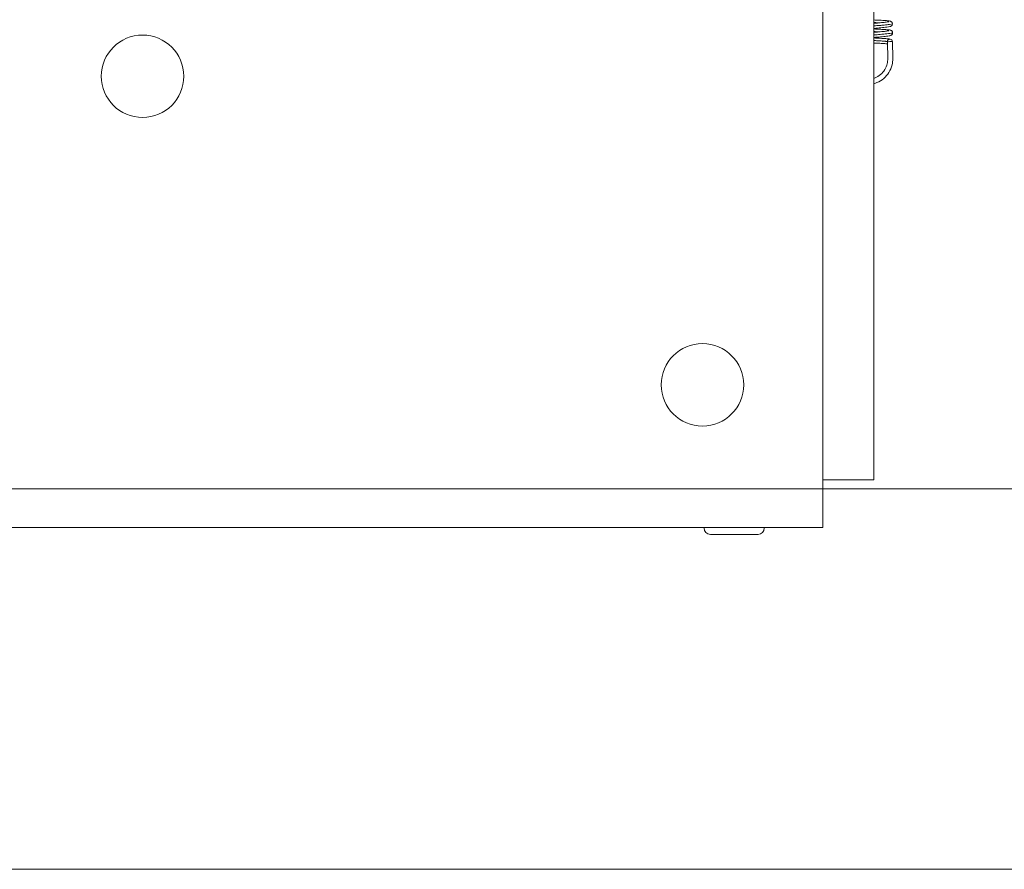
# Model space of a CAD drawing. Units: millimetres. Extents: x 0 to 279, y -173 to -40.
# Drawn here: x 205 to 230, y -166 to -145 of the extents above; entities that cross this region are included whole.
import ezdxf

# ---------------------------------------------------------------- set-up
doc = ezdxf.new("R2010")
doc.units = ezdxf.units.MM
doc.header["$MEASUREMENT"] = 0
doc.layers.add('Ebene 1', color=7, linetype='Continuous', lineweight=0)

msp = doc.modelspace()

# ---------------------------------------------------------------- linework, layer by layer
at = {"layer": 'Ebene 1', "color": 18, "lineweight": 18, "true_color": 0x010101}
for p, q in [((225.156, -156.917), (225.156, -118.336)), ((226.421, -133.278), (226.421, -156.206)), ((226.761, -145.289), (226.77, -145.696)), ((226.887, -145.276), (226.897, -145.693)), ((225.156, -156.206), (225.789, -156.206)), ((226.421, -156.206), (225.789, -156.206)), ((52.514, -156.427), (242.258, -156.427)), ((52.514, -156.427), (242.258, -156.427)), ((225.156, -156.917), (225.156, -157.392)), ((157.542, -157.392), (225.156, -157.392)), ((222.191, -157.409), (222.191, -157.392)), ((223.537, -157.565), (222.348, -157.565)), ((223.694, -157.409), (223.694, -157.392))]:
    msp.add_line(p, q, dxfattribs=at)
at = {"layer": 'Ebene 1', "color": 250, "lineweight": 18, "true_color": 0x1e1f1c}
msp.add_line((55.282, -165.914), (239.491, -165.914), dxfattribs=at)
at = {"layer": 'Ebene 1', "color": 18, "lineweight": 18, "true_color": 0x010101}
msp.add_lwpolyline([(226.761, -145.279), (226.761, -145.277), (226.761, -145.276)], dxfattribs=at)
for centre in [(208.192, -146.14), (222.152, -153.834)]:
    msp.add_circle(centre, 1.028, dxfattribs=at)
for points, knots in [([(226.421, -144.736), (226.445, -144.737), (226.468, -144.738), (226.491, -144.739), (226.547, -144.742), (226.6, -144.744), (226.646, -144.747), (226.692, -144.749), (226.732, -144.752), (226.763, -144.755), (226.795, -144.758), (226.815, -144.76), (226.837, -144.768), (226.843, -144.77), (226.851, -144.772), (226.86, -144.779), (226.864, -144.782), (226.868, -144.786), (226.872, -144.791), (226.877, -144.797), (226.881, -144.804), (226.883, -144.811), (226.885, -144.817), (226.887, -144.824), (226.887, -144.831)], [0, 0, 0, 0, 1, 1, 1, 2, 2, 2, 3, 3, 3, 4, 4, 4, 5, 5, 5, 6, 6, 6, 7, 7, 7, 8, 8, 8, 8]), ([(226.421, -144.82), (226.464, -144.816), (226.505, -144.813), (226.543, -144.809), (226.596, -144.804), (226.643, -144.8), (226.683, -144.795), (226.721, -144.791), (226.753, -144.787), (226.773, -144.783), (226.783, -144.781), (226.79, -144.78), (226.793, -144.779), (226.795, -144.778), (226.796, -144.778), (226.796, -144.778)], [0, 0, 0, 0, 1, 1, 1, 2, 2, 2, 3, 3, 3, 4, 4, 4, 5, 5, 5, 5]), ([(226.421, -144.8), (226.43, -144.801), (226.439, -144.801), (226.447, -144.802), (226.483, -144.803), (226.517, -144.805), (226.548, -144.807), (226.552, -144.807), (226.555, -144.807), (226.559, -144.808)], [0, 0, 0, 0, 1, 1, 1, 2, 2, 2, 3, 3, 3, 3]), ([(226.887, -144.831), (226.887, -144.833), (226.884, -144.834), (226.88, -144.836), (226.869, -144.84), (226.846, -144.844), (226.812, -144.848), (226.778, -144.853), (226.733, -144.857), (226.68, -144.862), (226.645, -144.866), (226.606, -144.869), (226.564, -144.873), (226.522, -144.876), (226.478, -144.88), (226.432, -144.883), (226.428, -144.884), (226.425, -144.884), (226.421, -144.884)], [0, 0, 0, 0, 1, 1, 1, 2, 2, 2, 3, 3, 3, 4, 4, 4, 5, 5, 5, 6, 6, 6, 6]), ([(226.887, -144.831), (226.887, -144.839), (226.886, -144.847), (226.883, -144.854), (226.882, -144.857), (226.881, -144.861), (226.879, -144.864), (226.875, -144.87), (226.871, -144.876), (226.866, -144.88), (226.862, -144.884), (226.858, -144.887), (226.854, -144.889), (226.849, -144.892), (226.845, -144.894), (226.841, -144.896), (226.835, -144.899), (226.829, -144.9), (226.823, -144.902), (226.804, -144.907), (226.781, -144.91), (226.75, -144.914), (226.728, -144.917), (226.703, -144.92), (226.676, -144.923), (226.63, -144.928), (226.576, -144.933), (226.517, -144.938), (226.486, -144.941), (226.454, -144.944), (226.421, -144.947)], [0, 0, 0, 0, 1, 1, 1, 2, 2, 2, 3, 3, 3, 4, 4, 4, 5, 5, 5, 6, 6, 6, 7, 7, 7, 8, 8, 8, 9, 9, 9, 10, 10, 10, 10]), ([(226.421, -144.961), (226.421, -144.961), (226.422, -144.961), (226.422, -144.961), (226.482, -144.963), (226.539, -144.966), (226.59, -144.968), (226.641, -144.971), (226.687, -144.973), (226.724, -144.976), (226.762, -144.979), (226.792, -144.982), (226.815, -144.986), (226.826, -144.988), (226.835, -144.989), (226.846, -144.993), (226.849, -144.995), (226.852, -144.996), (226.856, -144.998), (226.86, -145), (226.865, -145.003), (226.87, -145.008), (226.875, -145.012), (226.88, -145.019), (226.885, -145.027), (226.887, -145.031), (226.889, -145.036), (226.89, -145.04), (226.891, -145.045), (226.892, -145.051), (226.892, -145.056)], [0, 0, 0, 0, 1, 1, 1, 2, 2, 2, 3, 3, 3, 4, 4, 4, 5, 5, 5, 6, 6, 6, 7, 7, 7, 8, 8, 8, 9, 9, 9, 10, 10, 10, 10]), ([(226.421, -145.045), (226.465, -145.041), (226.507, -145.038), (226.546, -145.034), (226.599, -145.029), (226.647, -145.024), (226.686, -145.02), (226.725, -145.016), (226.757, -145.011), (226.778, -145.008), (226.787, -145.006), (226.795, -145.005), (226.798, -145.004), (226.8, -145.003), (226.801, -145.003), (226.801, -145.003)], [0, 0, 0, 0, 1, 1, 1, 2, 2, 2, 3, 3, 3, 4, 4, 4, 5, 5, 5, 5]), ([(226.421, -145.025), (226.446, -145.026), (226.471, -145.027), (226.494, -145.028), (226.518, -145.03), (226.542, -145.031), (226.564, -145.032)], [0, 0, 0, 0, 1, 1, 1, 2, 2, 2, 2]), ([(226.892, -145.056), (226.892, -145.056), (226.892, -145.056), (226.892, -145.056), (226.891, -145.059), (226.885, -145.061), (226.874, -145.064), (226.862, -145.066), (226.846, -145.069), (226.824, -145.072), (226.802, -145.075), (226.776, -145.078), (226.745, -145.081), (226.699, -145.086), (226.644, -145.091), (226.582, -145.096), (226.532, -145.1), (226.477, -145.105), (226.421, -145.109)], [0, 0, 0, 0, 1, 1, 1, 2, 2, 2, 3, 3, 3, 4, 4, 4, 5, 5, 5, 6, 6, 6, 6]), ([(226.892, -145.056), (226.892, -145.064), (226.891, -145.071), (226.888, -145.079), (226.886, -145.086), (226.882, -145.092), (226.878, -145.097), (226.874, -145.103), (226.87, -145.107), (226.865, -145.11), (226.861, -145.113), (226.857, -145.116), (226.853, -145.117), (226.848, -145.12), (226.844, -145.122), (226.84, -145.123), (226.829, -145.127), (226.818, -145.129), (226.806, -145.131), (226.788, -145.135), (226.767, -145.138), (226.741, -145.141), (226.7, -145.146), (226.647, -145.151), (226.588, -145.157), (226.537, -145.162), (226.48, -145.167), (226.421, -145.172)], [0, 0, 0, 0, 1, 1, 1, 2, 2, 2, 3, 3, 3, 4, 4, 4, 5, 5, 5, 6, 6, 6, 7, 7, 7, 8, 8, 8, 9, 9, 9, 9]), ([(226.421, -145.185), (226.449, -145.187), (226.476, -145.188), (226.503, -145.189), (226.559, -145.191), (226.612, -145.194), (226.658, -145.196), (226.704, -145.199), (226.743, -145.202), (226.774, -145.205), (226.8, -145.207), (226.819, -145.21), (226.833, -145.213)], [0, 0, 0, 0, 1, 1, 1, 2, 2, 2, 3, 3, 3, 4, 4, 4, 4]), ([(226.421, -145.249), (226.426, -145.249), (226.431, -145.25), (226.436, -145.25), (226.472, -145.252), (226.507, -145.254), (226.539, -145.255), (226.572, -145.257), (226.601, -145.259), (226.628, -145.261), (226.655, -145.263), (226.679, -145.265), (226.699, -145.267), (226.709, -145.268), (226.718, -145.269), (226.726, -145.27), (226.73, -145.27), (226.733, -145.271), (226.737, -145.272), (226.74, -145.272), (226.743, -145.273), (226.746, -145.273), (226.751, -145.274), (226.756, -145.275), (226.761, -145.276)], [0, 0, 0, 0, 1, 1, 1, 2, 2, 2, 3, 3, 3, 4, 4, 4, 5, 5, 5, 6, 6, 6, 7, 7, 7, 8, 8, 8, 8]), ([(226.762, -145.33), (226.739, -145.328), (226.708, -145.326), (226.673, -145.324), (226.633, -145.321), (226.585, -145.319), (226.534, -145.317), (226.498, -145.315), (226.46, -145.314), (226.421, -145.312)], [0, 0, 0, 0, 1, 1, 1, 2, 2, 2, 3, 3, 3, 3]), ([(226.761, -145.276), (226.761, -145.271), (226.761, -145.267), (226.763, -145.262), (226.763, -145.258), (226.764, -145.255), (226.766, -145.252), (226.766, -145.251), (226.767, -145.249), (226.767, -145.248), (226.769, -145.244), (226.771, -145.241), (226.774, -145.238), (226.775, -145.235), (226.777, -145.233), (226.779, -145.231), (226.78, -145.23), (226.781, -145.23), (226.782, -145.229), (226.785, -145.226), (226.788, -145.224), (226.791, -145.222)], [0, 0, 0, 0, 1, 1, 1, 2, 2, 2, 3, 3, 3, 4, 4, 4, 5, 5, 5, 6, 6, 6, 7, 7, 7, 7]), ([(226.887, -145.276), (226.887, -145.275), (226.859, -145.276), (226.824, -145.277), (226.791, -145.277), (226.764, -145.278), (226.761, -145.279)], [0, 0, 0, 0, 1, 1, 1, 2, 2, 2, 2]), ([(226.761, -145.289), (226.761, -145.288), (226.761, -145.288), (226.761, -145.287), (226.761, -145.286), (226.761, -145.285), (226.761, -145.283), (226.761, -145.281), (226.761, -145.28), (226.761, -145.279)], [0, 0, 0, 0, 1, 1, 1, 2, 2, 2, 3, 3, 3, 3]), ([(226.791, -145.222), (226.795, -145.22), (226.799, -145.218), (226.803, -145.216), (226.806, -145.215), (226.81, -145.214), (226.813, -145.214), (226.815, -145.213), (226.817, -145.213), (226.818, -145.213), (226.819, -145.213), (226.82, -145.213), (226.821, -145.213), (226.822, -145.213), (226.822, -145.213), (226.823, -145.213), (226.825, -145.212), (226.827, -145.213), (226.829, -145.213), (226.829, -145.213), (226.829, -145.213), (226.83, -145.213)], [0, 0, 0, 0, 1, 1, 1, 2, 2, 2, 3, 3, 3, 4, 4, 4, 5, 5, 5, 6, 6, 6, 7, 7, 7, 7]), ([(226.421, -146.322), (226.448, -146.315), (226.475, -146.306), (226.502, -146.296), (226.563, -146.272), (226.621, -146.237), (226.672, -146.194), (226.723, -146.151), (226.767, -146.1), (226.802, -146.043), (226.837, -145.986), (226.864, -145.923), (226.879, -145.857), (226.892, -145.804), (226.898, -145.748), (226.897, -145.693)], [0, 0, 0, 0, 1, 1, 1, 2, 2, 2, 3, 3, 3, 4, 4, 4, 5, 5, 5, 5]), ([(226.421, -146.19), (226.432, -146.187), (226.444, -146.183), (226.455, -146.179), (226.504, -146.159), (226.551, -146.131), (226.591, -146.097), (226.632, -146.062), (226.667, -146.021), (226.695, -145.975), (226.723, -145.93), (226.744, -145.879), (226.756, -145.827), (226.767, -145.784), (226.771, -145.74), (226.77, -145.696)], [0, 0, 0, 0, 1, 1, 1, 2, 2, 2, 3, 3, 3, 4, 4, 4, 5, 5, 5, 5])]:
    msp.add_open_spline(points, degree=3, knots=knots, dxfattribs=at)
for points in [[(226.887, -145.276), (226.887, -145.243), (226.862, -145.216), (226.83, -145.213)], [(222.191, -157.409), (222.191, -157.495), (222.261, -157.565), (222.348, -157.565)], [(223.537, -157.565), (223.623, -157.565), (223.694, -157.495), (223.694, -157.409)]]:
    msp.add_open_spline(points, degree=3, dxfattribs=at)

doc.saveas('drawing.dxf')
